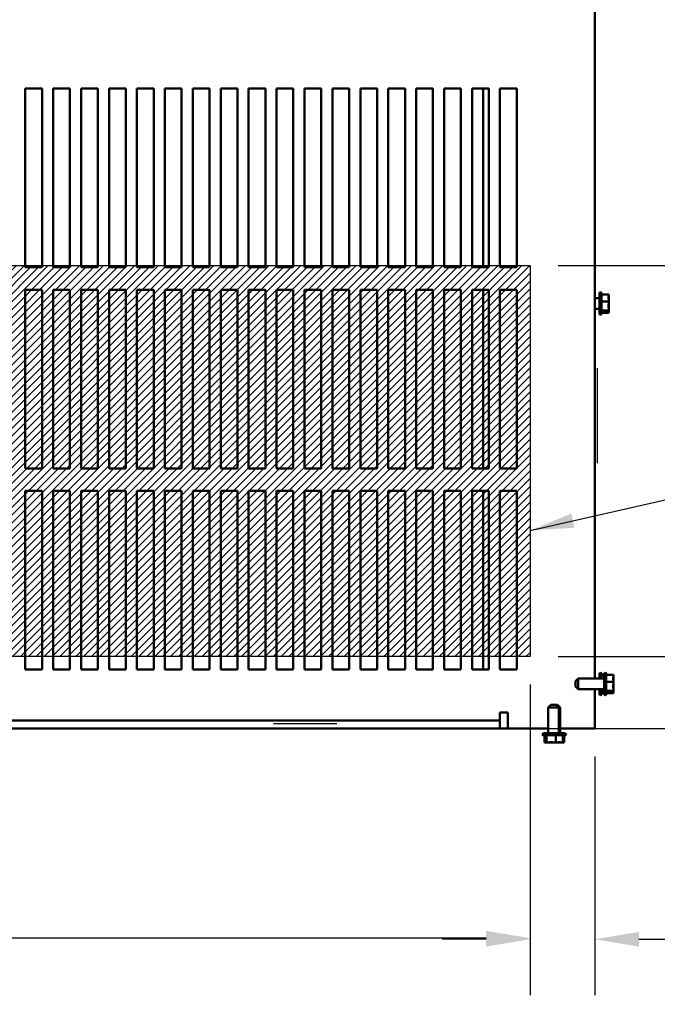
# Model space of a CAD drawing. Units: inches. Extents: x 0.05 to 2.15, y 0.02 to 1.67.
# Drawn here: x 0.91 to 1.05, y 1.14 to 1.36 of the extents above; entities that cross this region are included whole.
import ezdxf

# ---------------------------------------------------------------- set-up
doc = ezdxf.new("R2010")
doc.units = ezdxf.units.IN
doc.header["$LTSCALE"] = 0.1
doc.header["$MEASUREMENT"] = 0
for name, color, linetype, lineweight in [('Dimension (ANSI)', 7, 'Continuous', 25), ('Hatch (ANSI)', 7, 'Continuous', 18), ('Sketch Geometry (ANSI)', 7, 'Continuous', 25), ('Symbol (ANSI)', 7, 'Continuous', 25), ('Visible (ANSI)', 7, 'Continuous', 50)]:
    doc.layers.add(name, color=color, linetype=linetype, lineweight=lineweight)
doc.styles.add('Note Text (ANSI)', font='tahoma.ttf')
doc.dimstyles.new('Default (ANSI)', dxfattribs={"dimscale": 0.1, "dimtxt": 0.12, "dimasz": 0.098425, "dimexe": 0.125, "dimexo": 0.0625, "dimgap": 0.031496, "dimtad": 0, "dimtih": 1, "dimtoh": 1, "dimrnd": 1e-08, "dimzin": 0, "dimdsep": 46, "dimtxsty": 'Note Text (ANSI)', "dimcen": 0.09, "dimdle": 0.393701, "dimclrd": 256, "dimclre": 256, "dimclrt": 256, "dimadec": 0, "dimazin": 1, "dimtfac": 1, "dimtofl": 0, "dimtmove": 0, "dimatfit": 3, "dimfxl": 1, "dimtolj": 1, "dimtzin": 4, "dimlwd": -1, "dimlwe": -1, "dimarcsym": 0})
doc.dimstyles.new('Default (ANSI)$7', dxfattribs={"dimscale": 0.1, "dimtxt": 0.12, "dimasz": 0.098425, "dimexe": 0.125, "dimexo": 0.0625, "dimgap": 0.031496, "dimtad": 0, "dimtih": 1, "dimtoh": 1, "dimrnd": 1e-08, "dimzin": 0, "dimdsep": 46, "dimtxsty": 'Note Text (ANSI)', "dimcen": 0.09, "dimdle": 0.393701, "dimclrd": 256, "dimclre": 256, "dimclrt": 256, "dimadec": 0, "dimazin": 1, "dimtfac": 1, "dimtofl": 0, "dimtmove": 0, "dimatfit": 3, "dimfxl": 1, "dimtolj": 1, "dimtzin": 4, "dimlwd": -1, "dimlwe": -1, "dimarcsym": 0})

# ---------------------------------------------------------------- blocks, each defined once
blk = doc.blocks.new('*D37')
at = {"layer": 'Defpoints', "color": 0, "transparency": 16777216}
for p in [(0.69558, 1.21734), (1.02558, 1.21734), (1.02558, 1.15435)]:
    blk.add_point(p, dxfattribs=at)
at = {"layer": 'Dimension (ANSI)', "transparency": 16777216}
for p, q in [((0.69558, 1.21109), (0.69558, 1.14185)), ((1.02558, 1.21109), (1.02558, 1.14185)), ((0.70542, 1.15435), (0.83764, 1.15435)), ((1.01574, 1.15435), (0.88352, 1.15435))]:
    blk.add_line(p, q, dxfattribs=at)
for points in [[(0.70542, 1.15599), (0.70542, 1.1527), (0.69558, 1.15435)], [(1.01574, 1.15599), (1.01574, 1.1527), (1.02558, 1.15435)]]:
    blk.add_solid(points, dxfattribs=at)
at = {"layer": 'Dimension (ANSI)', "transparency": 16777216, "insert": (0.84078, 1.16059), "char_height": 0.012, "attachment_point": 1, "style": 'Note Text (ANSI)'}
blk.add_mtext('\\A1;33.00', dxfattribs=at)
blk = doc.blocks.new('*D38')
at = {"layer": 'Defpoints', "color": 0, "transparency": 16777216}
for p in [(1.02558, 1.30484), (1.07307, 1.30484), (1.02558, 1.21734)]:
    blk.add_point(p, dxfattribs=at)
at = {"layer": 'Dimension (ANSI)', "transparency": 16777216}
for p, q in [((1.07307, 1.30484), (1.07307, 1.33855)), ((1.07307, 1.33855), (1.08291, 1.33855)), ((1.03183, 1.30484), (1.08557, 1.30484)), ((1.07307, 1.22718), (1.07307, 1.29499)), ((1.03183, 1.21734), (1.08557, 1.21734))]:
    blk.add_line(p, q, dxfattribs=at)
for points in [[(1.07143, 1.29499), (1.07471, 1.29499), (1.07307, 1.30484)], [(1.07143, 1.22718), (1.07471, 1.22718), (1.07307, 1.21734)]]:
    blk.add_solid(points, dxfattribs=at)
at = {"layer": 'Dimension (ANSI)', "transparency": 16777216, "insert": (1.10134, 1.33855), "char_height": 0.012, "attachment_point": 5, "style": 'Note Text (ANSI)'}
blk.add_mtext('\\A1;8.75', dxfattribs=at)
blk = doc.blocks.new('*D39')
at = {"layer": 'Defpoints', "color": 0, "transparency": 16777216}
for p in [(1.02558, 1.21734), (1.07175, 1.21734), (1.01884, 1.20123)]:
    blk.add_point(p, dxfattribs=at)
at = {"layer": 'Dimension (ANSI)', "transparency": 16777216}
for p, q in [((1.07175, 1.22718), (1.07175, 1.23702)), ((1.03183, 1.21734), (1.08425, 1.21734)), ((1.02509, 1.20123), (1.08425, 1.20123)), ((1.07175, 1.19139), (1.07175, 1.18154)), ((1.07175, 1.17221), (1.07175, 1.18154)), ((1.08159, 1.17221), (1.07175, 1.17221))]:
    blk.add_line(p, q, dxfattribs=at)
for points in [[(1.07011, 1.22718), (1.07339, 1.22718), (1.07175, 1.21734)], [(1.07011, 1.19139), (1.07339, 1.19139), (1.07175, 1.20123)]]:
    blk.add_solid(points, dxfattribs=at)
at = {"layer": 'Dimension (ANSI)', "transparency": 16777216, "insert": (1.08474, 1.17533), "char_height": 0.012, "attachment_point": 1, "style": 'Note Text (ANSI)'}
blk.add_mtext('\\A1; \\fTahoma|b0|i0;\\H0.0120;1.50\\P', dxfattribs=at)
blk = doc.blocks.new('*D40')
at = {"layer": 'Defpoints', "color": 0, "transparency": 16777216}
for p in [(1.02558, 1.21734), (1.04009, 1.20123), (1.02558, 1.1541)]:
    blk.add_point(p, dxfattribs=at)
at = {"layer": 'Dimension (ANSI)', "transparency": 16777216}
for p, q in [((1.02558, 1.21109), (1.02558, 1.1416)), ((1.04009, 1.19498), (1.04009, 1.1416)), ((1.01574, 1.1541), (1.00589, 1.1541)), ((1.04993, 1.1541), (1.06557, 1.1541))]:
    blk.add_line(p, q, dxfattribs=at)
for points in [[(1.01574, 1.15574), (1.01574, 1.15246), (1.02558, 1.1541)], [(1.04993, 1.15574), (1.04993, 1.15246), (1.04009, 1.1541)]]:
    blk.add_solid(points, dxfattribs=at)
at = {"layer": 'Dimension (ANSI)', "transparency": 16777216, "insert": (1.06872, 1.16024), "char_height": 0.012, "attachment_point": 1, "style": 'Note Text (ANSI)'}
blk.add_mtext('\\A1;1.45', dxfattribs=at)

msp = doc.modelspace()

# ---------------------------------------------------------------- hatches: boundary and pattern name
at = {"layer": 'Hatch (ANSI)'}
h = msp.add_hatch(dxfattribs=at)
h.set_pattern_fill('ANSI31', color=256, scale=0.01, style=0)
h.paths.add_polyline_path([(1.02558, 1.30484), (1.02558, 1.21734), (0.69558, 1.21734), (0.69558, 1.30484)])

# ---------------------------------------------------------------- linework, layer by layer
at = {"layer": 'Sketch Geometry (ANSI)'}
for p, q in [((0.69558, 1.30484), (1.02558, 1.30484)), ((1.02558, 1.30484), (1.02558, 1.21734)), ((1.04058, 1.28186), (1.04058, 1.26061)), ((1.02558, 1.21734), (0.69558, 1.21734)), ((0.96816, 1.20234), (0.98233, 1.20234))]:
    msp.add_line(p, q, dxfattribs=at)
at = {"layer": 'Visible (ANSI)'}
for p, q in [((1.04009, 1.38002), (1.04009, 1.21243)), ((0.91259, 1.34443), (0.91634, 1.34443)), ((0.91259, 1.30443), (0.91259, 1.34443)), ((0.91634, 1.34443), (0.91634, 1.30443)), ((0.91884, 1.34443), (0.92259, 1.34443)), ((0.91884, 1.30443), (0.91884, 1.34443)), ((0.92259, 1.34443), (0.92259, 1.30443)), ((0.92509, 1.34443), (0.92884, 1.34443)), ((0.92509, 1.30443), (0.92509, 1.34443)), ((0.92884, 1.34443), (0.92884, 1.30443)), ((0.93134, 1.34443), (0.93509, 1.34443)), ((0.93134, 1.30443), (0.93134, 1.34443)), ((0.93509, 1.34443), (0.93509, 1.30443)), ((0.93759, 1.34443), (0.94134, 1.34443)), ((0.93759, 1.30443), (0.93759, 1.34443)), ((0.94134, 1.34443), (0.94134, 1.30443)), ((0.94384, 1.34443), (0.94759, 1.34443)), ((0.94384, 1.30443), (0.94384, 1.34443)), ((0.94759, 1.34443), (0.94759, 1.30443)), ((0.95009, 1.34443), (0.95384, 1.34443)), ((0.95009, 1.30443), (0.95009, 1.34443)), ((0.95384, 1.34443), (0.95384, 1.30443)), ((0.95634, 1.34443), (0.96009, 1.34443)), ((0.95634, 1.30443), (0.95634, 1.34443)), ((0.96009, 1.34443), (0.96009, 1.30443)), ((0.96259, 1.34443), (0.96634, 1.34443)), ((0.96259, 1.30443), (0.96259, 1.34443)), ((0.96634, 1.34443), (0.96634, 1.30443)), ((0.96884, 1.34443), (0.97259, 1.34443)), ((0.96884, 1.30443), (0.96884, 1.34443)), ((0.97259, 1.34443), (0.97259, 1.30443)), ((0.97509, 1.34443), (0.97884, 1.34443)), ((0.97509, 1.30443), (0.97509, 1.34443)), ((0.97884, 1.34443), (0.97884, 1.30443)), ((0.98134, 1.34443), (0.98509, 1.34443)), ((0.98134, 1.30443), (0.98134, 1.34443)), ((0.98509, 1.34443), (0.98509, 1.30443)), ((0.98759, 1.34443), (0.99134, 1.34443)), ((0.98759, 1.30443), (0.98759, 1.34443)), ((0.99134, 1.34443), (0.99134, 1.30443)), ((0.99384, 1.34443), (0.99759, 1.34443)), ((0.99384, 1.30443), (0.99384, 1.34443)), ((0.99759, 1.34443), (0.99759, 1.30443)), ((1.00009, 1.34443), (1.00384, 1.34443)), ((1.00009, 1.30443), (1.00009, 1.34443)), ((1.00384, 1.34443), (1.00384, 1.30443)), ((1.00634, 1.34443), (1.01009, 1.34443)), ((1.00634, 1.30443), (1.00634, 1.34443)), ((1.01009, 1.34443), (1.01009, 1.30443)), ((1.01259, 1.34443), (1.01634, 1.34443)), ((1.01259, 1.30443), (1.01259, 1.34443)), ((1.01509, 1.34443), (1.01509, 1.30443)), ((1.01634, 1.34443), (1.01634, 1.30443)), ((1.01884, 1.34443), (1.02259, 1.34443)), ((1.01884, 1.30443), (1.01884, 1.34443)), ((1.02259, 1.34443), (1.02259, 1.30443)), ((0.91634, 1.30443), (0.91259, 1.30443)), ((0.92259, 1.30443), (0.91884, 1.30443)), ((0.92884, 1.30443), (0.92509, 1.30443)), ((0.93509, 1.30443), (0.93134, 1.30443)), ((0.94134, 1.30443), (0.93759, 1.30443)), ((0.94759, 1.30443), (0.94384, 1.30443)), ((0.95384, 1.30443), (0.95009, 1.30443)), ((0.96009, 1.30443), (0.95634, 1.30443)), ((0.96634, 1.30443), (0.96259, 1.30443)), ((0.97259, 1.30443), (0.96884, 1.30443)), ((0.97884, 1.30443), (0.97509, 1.30443)), ((0.98509, 1.30443), (0.98134, 1.30443)), ((0.99134, 1.30443), (0.98759, 1.30443)), ((0.99759, 1.30443), (0.99384, 1.30443)), ((1.00384, 1.30443), (1.00009, 1.30443)), ((1.01009, 1.30443), (1.00634, 1.30443)), ((1.01634, 1.30443), (1.01259, 1.30443)), ((1.02259, 1.30443), (1.01884, 1.30443)), ((0.91259, 1.29943), (0.91634, 1.29943)), ((0.91259, 1.25943), (0.91259, 1.29943)), ((0.91634, 1.29943), (0.91634, 1.25943)), ((0.91884, 1.29943), (0.92259, 1.29943)), ((0.91884, 1.25943), (0.91884, 1.29943)), ((0.92259, 1.29943), (0.92259, 1.25943)), ((0.92509, 1.29943), (0.92884, 1.29943)), ((0.92509, 1.25943), (0.92509, 1.29943)), ((0.92884, 1.29943), (0.92884, 1.25943)), ((0.93134, 1.29943), (0.93509, 1.29943)), ((0.93134, 1.25943), (0.93134, 1.29943)), ((0.93509, 1.29943), (0.93509, 1.25943)), ((0.93759, 1.29943), (0.94134, 1.29943)), ((0.93759, 1.25943), (0.93759, 1.29943)), ((0.94134, 1.29943), (0.94134, 1.25943)), ((0.94384, 1.29943), (0.94759, 1.29943)), ((0.94384, 1.25943), (0.94384, 1.29943)), ((0.94759, 1.29943), (0.94759, 1.25943)), ((0.95009, 1.29943), (0.95384, 1.29943)), ((0.95009, 1.25943), (0.95009, 1.29943)), ((0.95384, 1.29943), (0.95384, 1.25943)), ((0.95634, 1.29943), (0.96009, 1.29943)), ((0.95634, 1.25943), (0.95634, 1.29943)), ((0.96009, 1.29943), (0.96009, 1.25943)), ((0.96259, 1.29943), (0.96634, 1.29943)), ((0.96259, 1.25943), (0.96259, 1.29943)), ((0.96634, 1.29943), (0.96634, 1.25943)), ((0.96884, 1.29943), (0.97259, 1.29943)), ((0.96884, 1.25943), (0.96884, 1.29943)), ((0.97259, 1.29943), (0.97259, 1.25943)), ((0.97509, 1.29943), (0.97884, 1.29943)), ((0.97509, 1.25943), (0.97509, 1.29943)), ((0.97884, 1.29943), (0.97884, 1.25943)), ((0.98134, 1.29943), (0.98509, 1.29943)), ((0.98134, 1.25943), (0.98134, 1.29943)), ((0.98509, 1.29943), (0.98509, 1.25943)), ((0.98759, 1.29943), (0.99134, 1.29943)), ((0.98759, 1.25943), (0.98759, 1.29943)), ((0.99134, 1.29943), (0.99134, 1.25943)), ((0.99384, 1.29943), (0.99759, 1.29943)), ((0.99384, 1.25943), (0.99384, 1.29943)), ((0.99759, 1.29943), (0.99759, 1.25943)), ((1.00009, 1.29943), (1.00384, 1.29943)), ((1.00009, 1.25943), (1.00009, 1.29943)), ((1.00384, 1.29943), (1.00384, 1.25943)), ((1.00634, 1.29943), (1.01009, 1.29943)), ((1.00634, 1.25943), (1.00634, 1.29943)), ((1.01009, 1.29943), (1.01009, 1.25943)), ((1.01259, 1.29943), (1.01634, 1.29943)), ((1.01259, 1.25943), (1.01259, 1.29943)), ((1.01509, 1.29943), (1.01509, 1.25943)), ((1.01634, 1.29943), (1.01634, 1.25943)), ((1.01884, 1.29943), (1.02259, 1.29943)), ((1.01884, 1.25943), (1.01884, 1.29943)), ((1.02259, 1.29943), (1.02259, 1.25943)), ((1.04009, 1.29753), (1.04114, 1.29753)), ((1.04114, 1.29411), (1.04114, 1.29855)), ((1.04144, 1.29885), (1.04144, 1.29381)), ((1.04159, 1.29859), (1.04159, 1.29407)), ((1.04319, 1.29838), (1.04159, 1.29838)), ((1.04319, 1.29816), (1.04319, 1.29838)), ((1.04319, 1.29763), (1.04319, 1.29797)), ((1.04319, 1.2968), (1.04159, 1.2968)), ((1.04319, 1.2968), (1.04319, 1.29701)), ((1.04319, 1.29653), (1.04319, 1.2968)), ((1.04319, 1.29565), (1.04319, 1.29613)), ((1.04009, 1.29512), (1.04114, 1.29512)), ((1.04319, 1.29476), (1.04159, 1.29476)), ((1.04319, 1.29428), (1.04159, 1.29428)), ((1.04319, 1.29476), (1.04319, 1.29503)), ((1.04319, 1.29469), (1.04319, 1.29476)), ((1.04319, 1.29435), (1.04319, 1.2945)), ((1.04319, 1.29428), (1.04319, 1.29435)), ((0.91634, 1.25943), (0.91259, 1.25943)), ((0.92259, 1.25943), (0.91884, 1.25943)), ((0.92884, 1.25943), (0.92509, 1.25943)), ((0.93509, 1.25943), (0.93134, 1.25943)), ((0.94134, 1.25943), (0.93759, 1.25943)), ((0.94759, 1.25943), (0.94384, 1.25943)), ((0.95384, 1.25943), (0.95009, 1.25943)), ((0.96009, 1.25943), (0.95634, 1.25943)), ((0.96634, 1.25943), (0.96259, 1.25943)), ((0.97259, 1.25943), (0.96884, 1.25943)), ((0.97884, 1.25943), (0.97509, 1.25943)), ((0.98509, 1.25943), (0.98134, 1.25943)), ((0.99134, 1.25943), (0.98759, 1.25943)), ((0.99759, 1.25943), (0.99384, 1.25943)), ((1.00384, 1.25943), (1.00009, 1.25943)), ((1.01009, 1.25943), (1.00634, 1.25943)), ((1.01634, 1.25943), (1.01259, 1.25943)), ((1.02259, 1.25943), (1.01884, 1.25943)), ((0.91259, 1.25443), (0.91634, 1.25443)), ((0.91259, 1.21443), (0.91259, 1.25443)), ((0.91634, 1.25443), (0.91634, 1.21443)), ((0.91884, 1.25443), (0.92259, 1.25443)), ((0.91884, 1.21443), (0.91884, 1.25443)), ((0.92259, 1.25443), (0.92259, 1.21443)), ((0.92509, 1.25443), (0.92884, 1.25443)), ((0.92509, 1.21443), (0.92509, 1.25443)), ((0.92884, 1.25443), (0.92884, 1.21443)), ((0.93134, 1.25443), (0.93509, 1.25443)), ((0.93134, 1.21443), (0.93134, 1.25443)), ((0.93509, 1.25443), (0.93509, 1.21443)), ((0.93759, 1.25443), (0.94134, 1.25443)), ((0.93759, 1.21443), (0.93759, 1.25443)), ((0.94134, 1.25443), (0.94134, 1.21443)), ((0.94384, 1.25443), (0.94759, 1.25443)), ((0.94384, 1.21443), (0.94384, 1.25443)), ((0.94759, 1.25443), (0.94759, 1.21443)), ((0.95009, 1.25443), (0.95384, 1.25443)), ((0.95009, 1.21443), (0.95009, 1.25443)), ((0.95384, 1.25443), (0.95384, 1.21443)), ((0.95634, 1.25443), (0.96009, 1.25443)), ((0.95634, 1.21443), (0.95634, 1.25443)), ((0.96009, 1.25443), (0.96009, 1.21443)), ((0.96259, 1.25443), (0.96634, 1.25443)), ((0.96259, 1.21443), (0.96259, 1.25443)), ((0.96634, 1.25443), (0.96634, 1.21443)), ((0.96884, 1.25443), (0.97259, 1.25443)), ((0.96884, 1.21443), (0.96884, 1.25443)), ((0.97259, 1.25443), (0.97259, 1.21443)), ((0.97509, 1.25443), (0.97884, 1.25443)), ((0.97509, 1.21443), (0.97509, 1.25443)), ((0.97884, 1.25443), (0.97884, 1.21443)), ((0.98134, 1.25443), (0.98509, 1.25443)), ((0.98134, 1.21443), (0.98134, 1.25443)), ((0.98509, 1.25443), (0.98509, 1.21443)), ((0.98759, 1.25443), (0.99134, 1.25443)), ((0.98759, 1.21443), (0.98759, 1.25443)), ((0.99134, 1.25443), (0.99134, 1.21443)), ((0.99384, 1.25443), (0.99759, 1.25443)), ((0.99384, 1.21443), (0.99384, 1.25443)), ((0.99759, 1.25443), (0.99759, 1.21443)), ((1.00009, 1.25443), (1.00384, 1.25443)), ((1.00009, 1.21443), (1.00009, 1.25443)), ((1.00384, 1.25443), (1.00384, 1.21443)), ((1.00634, 1.25443), (1.01009, 1.25443)), ((1.00634, 1.21443), (1.00634, 1.25443)), ((1.01009, 1.25443), (1.01009, 1.21443)), ((1.01259, 1.25443), (1.01634, 1.25443)), ((1.01259, 1.21443), (1.01259, 1.25443)), ((1.01509, 1.25443), (1.01509, 1.21443)), ((1.01634, 1.25443), (1.01634, 1.21443)), ((1.01884, 1.25443), (1.02259, 1.25443)), ((1.01884, 1.21443), (1.01884, 1.25443)), ((1.02259, 1.25443), (1.02259, 1.21443)), ((0.91634, 1.21443), (0.91259, 1.21443)), ((0.92259, 1.21443), (0.91884, 1.21443)), ((0.92884, 1.21443), (0.92509, 1.21443)), ((0.93509, 1.21443), (0.93134, 1.21443)), ((0.94134, 1.21443), (0.93759, 1.21443)), ((0.94759, 1.21443), (0.94384, 1.21443)), ((0.95384, 1.21443), (0.95009, 1.21443)), ((0.96009, 1.21443), (0.95634, 1.21443)), ((0.96634, 1.21443), (0.96259, 1.21443)), ((0.97259, 1.21443), (0.96884, 1.21443)), ((0.97884, 1.21443), (0.97509, 1.21443)), ((0.98509, 1.21443), (0.98134, 1.21443)), ((0.99134, 1.21443), (0.98759, 1.21443)), ((0.99759, 1.21443), (0.99384, 1.21443)), ((1.00384, 1.21443), (1.00009, 1.21443)), ((1.01009, 1.21443), (1.00634, 1.21443)), ((1.01634, 1.21443), (1.01259, 1.21443)), ((1.02259, 1.21443), (1.01884, 1.21443)), ((1.03578, 1.21183), (1.03638, 1.21243)), ((1.03578, 1.21062), (1.03578, 1.21183)), ((1.03638, 1.21243), (1.03638, 1.21002)), ((1.03638, 1.21243), (1.04218, 1.21243)), ((1.04114, 1.21243), (1.04114, 1.21345)), ((1.04144, 1.21375), (1.04144, 1.21243)), ((1.04159, 1.21349), (1.04159, 1.21243)), ((1.04218, 1.21328), (1.04159, 1.21328)), ((1.04218, 1.20901), (1.04218, 1.21345)), ((1.04248, 1.21375), (1.04248, 1.20871)), ((1.04263, 1.21349), (1.04263, 1.20897)), ((1.04423, 1.21328), (1.04263, 1.21328)), ((1.04423, 1.2117), (1.04263, 1.2117)), ((1.04423, 1.21306), (1.04423, 1.21328)), ((1.04423, 1.21253), (1.04423, 1.21287)), ((1.04423, 1.2117), (1.04423, 1.21191)), ((1.04423, 1.21143), (1.04423, 1.2117)), ((1.03578, 1.21062), (1.03638, 1.21002)), ((1.03638, 1.21002), (1.04218, 1.21002)), ((1.04009, 1.21002), (1.04009, 1.20123)), ((1.04114, 1.20901), (1.04114, 1.21002)), ((1.04144, 1.21002), (1.04144, 1.20871)), ((1.04159, 1.21002), (1.04159, 1.20897)), ((1.04218, 1.20966), (1.04159, 1.20966)), ((1.04423, 1.20966), (1.04263, 1.20966)), ((1.04423, 1.21055), (1.04423, 1.21103)), ((1.04423, 1.20966), (1.04423, 1.20993)), ((1.04423, 1.20959), (1.04423, 1.20966)), ((1.04423, 1.20925), (1.04423, 1.2094)), ((1.04218, 1.20918), (1.04159, 1.20918)), ((1.04423, 1.20918), (1.04263, 1.20918)), ((1.04423, 1.20918), (1.04423, 1.20925)), ((1.03023, 1.20658), (1.02963, 1.20598)), ((1.03204, 1.20598), (1.02963, 1.20598)), ((1.02963, 1.20598), (1.02963, 1.20018)), ((1.03023, 1.20658), (1.03144, 1.20658)), ((1.03053, 1.20658), (1.03174, 1.20658)), ((1.03053, 1.20658), (1.03053, 1.20658)), ((1.03144, 1.20658), (1.03204, 1.20598)), ((1.03174, 1.20658), (1.03234, 1.20598)), ((1.03234, 1.20598), (1.03203, 1.20598)), ((1.03204, 1.20598), (1.03204, 1.20018)), ((1.03234, 1.20598), (1.03234, 1.20018)), ((0.70384, 1.20302), (1.01884, 1.20302)), ((1.01884, 1.20302), (1.01884, 1.20481)), ((1.01884, 1.20481), (1.02063, 1.20481)), ((1.01884, 1.20302), (1.01884, 1.20123)), ((1.02063, 1.20481), (1.02063, 1.20123)), ((1.01884, 1.20123), (0.70384, 1.20123)), ((1.01884, 1.20123), (1.02063, 1.20123)), ((1.02063, 1.20123), (1.02963, 1.20123)), ((1.03234, 1.20123), (1.03651, 1.20123)), ((1.04009, 1.20123), (1.03651, 1.20123)), ((1.03335, 1.19988), (1.02831, 1.19988)), ((1.03309, 1.19973), (1.02857, 1.19973)), ((1.02861, 1.20018), (1.03305, 1.20018)), ((1.02879, 1.19813), (1.02879, 1.19973)), ((1.02892, 1.20018), (1.02963, 1.20018)), ((1.02926, 1.19813), (1.02926, 1.19973)), ((1.03131, 1.19813), (1.03131, 1.19973)), ((1.03204, 1.20018), (1.03336, 1.20018)), ((1.03288, 1.19813), (1.03288, 1.19973)), ((1.0334, 1.19973), (1.03314, 1.19973)), ((1.03318, 1.19813), (1.03318, 1.19973)), ((1.03366, 1.19988), (1.03335, 1.19988)), ((1.02879, 1.19813), (1.02885, 1.19813)), ((1.02885, 1.19813), (1.029, 1.19813)), ((1.0291, 1.19813), (1.02915, 1.19813)), ((1.02915, 1.19813), (1.02917, 1.19813)), ((1.0292, 1.19813), (1.02926, 1.19813)), ((1.02926, 1.19813), (1.02953, 1.19813)), ((1.02966, 1.19813), (1.02984, 1.19813)), ((1.03015, 1.19813), (1.03063, 1.19813)), ((1.03076, 1.19813), (1.0309, 1.19813)), ((1.03103, 1.19813), (1.03131, 1.19813)), ((1.03131, 1.19813), (1.03152, 1.19813)), ((1.03162, 1.19813), (1.03182, 1.19813)), ((1.03213, 1.19813), (1.03247, 1.19813)), ((1.0325, 1.19813), (1.03257, 1.19813)), ((1.03267, 1.19813), (1.03288, 1.19813)), ((1.03297, 1.19813), (1.03318, 1.19813))]:
    msp.add_line(p, q, dxfattribs=at)
for centre, start, end in [((1.04144, 1.29855), 90, 180), ((1.04129, 1.29859), 0, 60), ((1.04144, 1.29411), 180, 270), ((1.04129, 1.29407), 300, 0), ((1.04144, 1.21345), 90, 180), ((1.04129, 1.21349), 0, 60), ((1.04248, 1.21345), 90, 180), ((1.04233, 1.21349), 0, 60), ((1.04144, 1.20901), 180, 270), ((1.04129, 1.20897), 300, 0), ((1.04248, 1.20901), 180, 270), ((1.04233, 1.20897), 300, 0), ((1.02861, 1.19988), 90, 180), ((1.02857, 1.20003), 210, 270), ((1.02892, 1.19988), 90, 99.3668), ((1.03305, 1.19988), 0, 90), ((1.03309, 1.20003), 270, 330), ((1.03336, 1.19988), 0, 90), ((1.0334, 1.20003), 270, 330)]:
    msp.add_arc(centre, 0.0003, start, end, dxfattribs=at)
for points, knots in [([(1.04319, 1.29816), (1.04319, 1.29811), (1.04318, 1.29804), (1.04316, 1.29786), (1.04314, 1.29771), (1.04314, 1.29759), (1.04314, 1.29747), (1.04316, 1.29732), (1.04318, 1.29714), (1.04319, 1.29707), (1.04319, 1.29701)], [-0.1870986, -0.1870986, -0.1870986, -0.1870986, -0.1282749, -0.1282749, 0, 0, 0, 0.1282749, 0.1282749, 0.1870986, 0.1870986, 0.1870986, 0.1870986]), ([(1.04317, 1.29728), (1.04317, 1.29732), (1.04317, 1.29736), (1.04318, 1.29747), (1.04319, 1.29755), (1.04319, 1.29763)], [0.09948687, 0.09948687, 0.09948687, 0.09948687, 0.12827492, 0.12827492, 0.1870986, 0.1870986, 0.1870986, 0.1870986]), ([(1.04319, 1.29653), (1.04319, 1.29645), (1.04318, 1.29637), (1.04316, 1.29613), (1.04314, 1.29594), (1.04314, 1.29578), (1.04314, 1.29562), (1.04316, 1.29543), (1.04318, 1.29519), (1.04319, 1.29511), (1.04319, 1.29503)], [-0.1870986, -0.1870986, -0.1870986, -0.1870986, -0.1282749, -0.1282749, 0, 0, 0, 0.1282749, 0.1282749, 0.1870986, 0.1870986, 0.1870986, 0.1870986]), ([(1.04317, 1.29538), (1.04317, 1.29541), (1.04317, 1.29544), (1.04318, 1.29552), (1.04319, 1.29559), (1.04319, 1.29565)], [0.09948687, 0.09948687, 0.09948687, 0.09948687, 0.12827492, 0.12827492, 0.1870986, 0.1870986, 0.1870986, 0.1870986]), ([(1.04319, 1.29469), (1.04319, 1.29468), (1.04318, 1.29466), (1.04316, 1.2946), (1.04314, 1.29456), (1.04314, 1.29452), (1.04314, 1.29448), (1.04316, 1.29444), (1.04318, 1.29439), (1.04319, 1.29436), (1.04319, 1.29435)], [-0.1870986, -0.1870986, -0.1870986, -0.1870986, -0.1282749, -0.1282749, 0, 0, 0, 0.1282749, 0.1282749, 0.1870986, 0.1870986, 0.1870986, 0.1870986]), ([(1.04423, 1.21306), (1.04423, 1.21301), (1.04423, 1.21294), (1.04421, 1.21276), (1.04419, 1.21261), (1.04419, 1.21249), (1.04419, 1.21237), (1.04421, 1.21222), (1.04423, 1.21204), (1.04423, 1.21197), (1.04423, 1.21191)], [-0.1870986, -0.1870986, -0.1870986, -0.1870986, -0.1282749, -0.1282749, 0, 0, 0, 0.1282749, 0.1282749, 0.1870986, 0.1870986, 0.1870986, 0.1870986]), ([(1.04421, 1.21218), (1.04421, 1.21222), (1.04422, 1.21226), (1.04423, 1.21237), (1.04423, 1.21245), (1.04423, 1.21253)], [0.09948687, 0.09948687, 0.09948687, 0.09948687, 0.12827492, 0.12827492, 0.1870986, 0.1870986, 0.1870986, 0.1870986]), ([(1.04423, 1.21143), (1.04423, 1.21135), (1.04423, 1.21127), (1.04421, 1.21103), (1.04419, 1.21084), (1.04419, 1.21068), (1.04419, 1.21052), (1.04421, 1.21033), (1.04423, 1.21009), (1.04423, 1.21001), (1.04423, 1.20993)], [-0.1870986, -0.1870986, -0.1870986, -0.1870986, -0.1282749, -0.1282749, 0, 0, 0, 0.1282749, 0.1282749, 0.1870986, 0.1870986, 0.1870986, 0.1870986]), ([(1.04423, 1.20959), (1.04423, 1.20958), (1.04423, 1.20956), (1.04421, 1.2095), (1.04419, 1.20946), (1.04419, 1.20942), (1.04419, 1.20938), (1.04421, 1.20934), (1.04423, 1.20929), (1.04423, 1.20926), (1.04423, 1.20925)], [-0.1870986, -0.1870986, -0.1870986, -0.1870986, -0.1282749, -0.1282749, 0, 0, 0, 0.1282749, 0.1282749, 0.1870986, 0.1870986, 0.1870986, 0.1870986]), ([(1.04421, 1.21028), (1.04421, 1.21031), (1.04422, 1.21034), (1.04423, 1.21042), (1.04423, 1.21049), (1.04423, 1.21055)], [0.09948687, 0.09948687, 0.09948687, 0.09948687, 0.12827492, 0.12827492, 0.1870986, 0.1870986, 0.1870986, 0.1870986]), ([(1.0292, 1.19813), (1.02918, 1.19813), (1.02916, 1.19814), (1.02911, 1.19815), (1.02906, 1.19818), (1.02902, 1.19818), (1.02899, 1.19818), (1.02894, 1.19815), (1.02889, 1.19814), (1.02887, 1.19813), (1.02885, 1.19813)], [-0.1870986, -0.1870986, -0.1870986, -0.1870986, -0.1282749, -0.1282749, 0, 0, 0, 0.1282749, 0.1282749, 0.1870986, 0.1870986, 0.1870986, 0.1870986]), ([(1.03103, 1.19813), (1.03096, 1.19813), (1.03087, 1.19814), (1.03064, 1.19815), (1.03044, 1.19818), (1.03028, 1.19818), (1.03012, 1.19818), (1.02993, 1.19815), (1.0297, 1.19814), (1.02961, 1.19813), (1.02953, 1.19813)], [-0.1870986, -0.1870986, -0.1870986, -0.1870986, -0.1282749, -0.1282749, 0, 0, 0, 0.1282749, 0.1282749, 0.1870986, 0.1870986, 0.1870986, 0.1870986]), ([(1.02988, 1.19815), (1.02991, 1.19815), (1.02994, 1.19814), (1.03002, 1.19814), (1.03009, 1.19813), (1.03015, 1.19813)], [0.09948687, 0.09948687, 0.09948687, 0.09948687, 0.12827492, 0.12827492, 0.1870986, 0.1870986, 0.1870986, 0.1870986]), ([(1.03267, 1.19813), (1.03261, 1.19813), (1.03254, 1.19814), (1.03236, 1.19815), (1.03222, 1.19818), (1.03209, 1.19818), (1.03197, 1.19818), (1.03182, 1.19815), (1.03164, 1.19814), (1.03157, 1.19813), (1.03152, 1.19813)], [-0.1870986, -0.1870986, -0.1870986, -0.1870986, -0.1282749, -0.1282749, 0, 0, 0, 0.1282749, 0.1282749, 0.1870986, 0.1870986, 0.1870986, 0.1870986]), ([(1.03178, 1.19815), (1.03182, 1.19815), (1.03186, 1.19814), (1.03197, 1.19814), (1.03206, 1.19813), (1.03213, 1.19813)], [0.09948687, 0.09948687, 0.09948687, 0.09948687, 0.12827492, 0.12827492, 0.1870986, 0.1870986, 0.1870986, 0.1870986])]:
    msp.add_open_spline(points, degree=3, knots=knots, dxfattribs=at)
for points in [[(1.04319, 1.29797), (1.04319, 1.29798), (1.04318, 1.298), (1.04318, 1.29801)], [(1.04319, 1.29613), (1.04319, 1.29619), (1.04318, 1.29627), (1.04318, 1.29633)], [(1.04319, 1.2945), (1.04319, 1.29454), (1.04318, 1.2946), (1.04318, 1.29465)], [(1.04423, 1.21287), (1.04423, 1.21288), (1.04423, 1.2129), (1.04422, 1.21291)], [(1.04423, 1.21103), (1.04423, 1.21109), (1.04423, 1.21117), (1.04422, 1.21123)], [(1.04423, 1.2094), (1.04423, 1.20944), (1.04423, 1.2095), (1.04422, 1.20955)], [(1.029, 1.19813), (1.02905, 1.19813), (1.0291, 1.19813), (1.02915, 1.19814)], [(1.02916, 1.19813), (1.02916, 1.19813), (1.02916, 1.19813), (1.02915, 1.19813)], [(1.02999, 1.19814), (1.02994, 1.19814), (1.02989, 1.19813), (1.02984, 1.19813)], [(1.03063, 1.19813), (1.0307, 1.19813), (1.03077, 1.19813), (1.03083, 1.19814)], [(1.03193, 1.19814), (1.03189, 1.19814), (1.03185, 1.19813), (1.03182, 1.19813)], [(1.03247, 1.19813), (1.03248, 1.19813), (1.0325, 1.19813), (1.03252, 1.19814)], [(1.03297, 1.19813), (1.03294, 1.19813), (1.03291, 1.19814), (1.03288, 1.19814)]]:
    msp.add_open_spline(points, degree=3, dxfattribs=at)

# ---------------------------------------------------------------- dimensions: what is measured, and where the dimension line sits
at = {"layer": 'Dimension (ANSI)'}
for base, p1, p2, angle, override, picture, middle in [((1.07307, 1.30484), (1.02558, 1.21734), (1.02558, 1.30484), 90, {"dimgap": 0.031496, "dimdec": 2, "dimlfac": 100, "dimtol": 0, "dimlim": 0, "dimtp": 0, "dimtm": 0, "dimtdec": 2, "dimatfit": 2}, '*D38', (1.10134, 1.33855)), ((1.02558, 1.1541), (1.04009, 1.20123), (1.02558, 1.21734), 180, {"dimgap": 0.031496, "dimtih": 0, "dimtoh": 0, "dimdec": 2, "dimlfac": 100, "dimtol": 0, "dimlim": 0, "dimtp": 0, "dimtm": 0, "dimtdec": 2, "dimatfit": 1}, '*D40', (1.08339, 1.1541))]:
    dim = msp.add_linear_dim(base=base, p1=p1, p2=p2, angle=angle, dimstyle='Default (ANSI)', override=override, dxfattribs=at)
    dim.commit()
    dim.dimension.update_dxf_attribs({"geometry": picture, "text_midpoint": middle, "dimtype": 160})
dim = msp.add_linear_dim(base=(1.07175, 1.21734), p1=(1.01884, 1.20123), p2=(1.02558, 1.21734), angle=90, text=' \\fTahoma|b0|i0;\\H0.0120;1.50\\P', dimstyle='Default (ANSI)', override={"dimgap": 0.031496, "dimdec": 2, "dimlfac": 100, "dimtol": 0, "dimlim": 0, "dimtp": 0, "dimtm": 0, "dimtdec": 2, "dimtmove": 1, "dimatfit": 1, "dimtvp": -0.25}, dxfattribs=at)
dim.commit()
dim.dimension.update_dxf_attribs({"geometry": '*D39', "text_midpoint": (1.0724, 1.17221), "dimtype": 160})
dim = msp.add_linear_dim(base=(1.02558, 1.15435), p1=(0.69558, 1.21734), p2=(1.02558, 1.21734), dimstyle='Default (ANSI)', override={"dimgap": 0.031496, "dimtih": 0, "dimtoh": 0, "dimdec": 2, "dimlfac": 100, "dimtol": 0, "dimlim": 0, "dimtp": 0, "dimtm": 0, "dimtdec": 2, "dimatfit": 1}, dxfattribs=at)
dim.commit()
dim.dimension.update_dxf_attribs({"geometry": '*D37', "text_midpoint": (0.86058, 1.15435), "dimtype": 160})

# ---------------------------------------------------------------- leaders
at = {"layer": 'Symbol (ANSI)', "annotation_type": 0, "has_hookline": 1, "hookline_direction": 1, "text_width": 0.00516}
msp.add_leader([(1.02558, 1.24557), (1.13052, 1.26935)], dimstyle='Default (ANSI)$7', override={"dimtad": 0}, dxfattribs=at)

doc.saveas('drawing.dxf')
